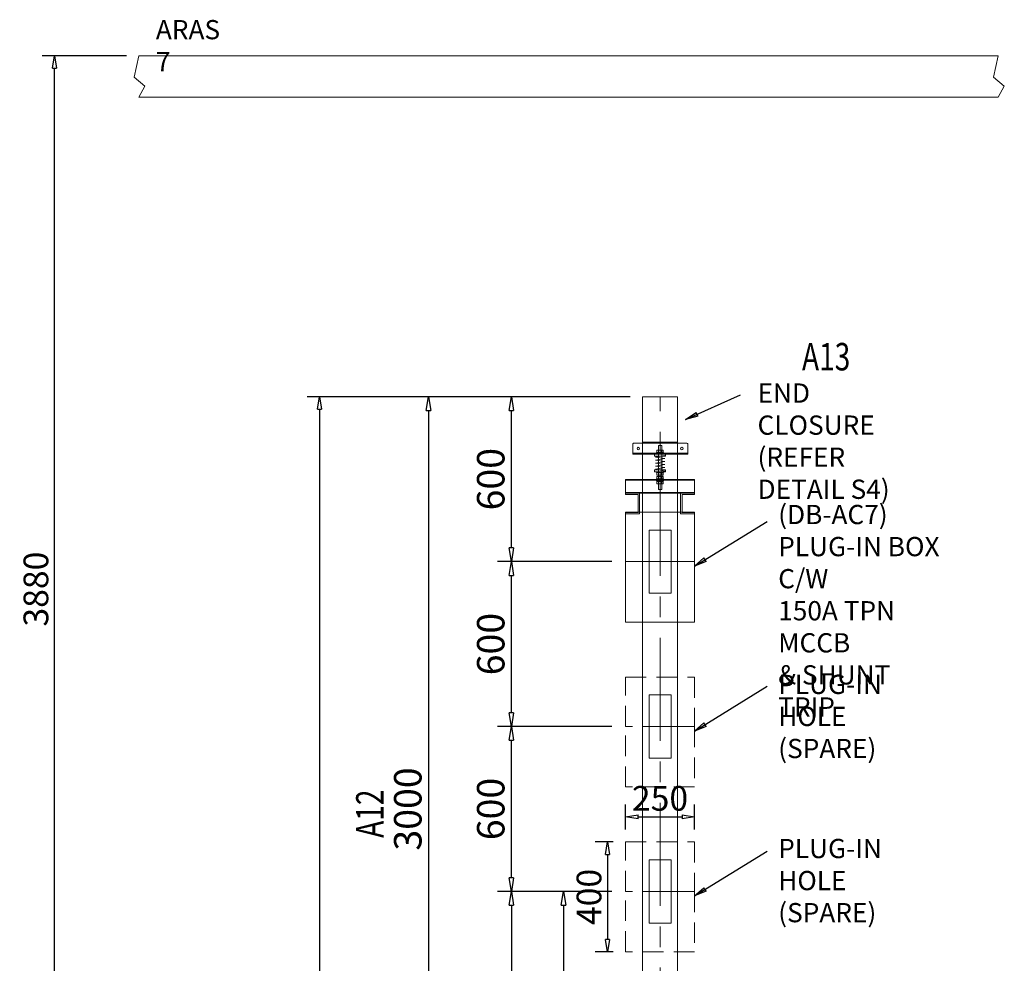
# Model space of a CAD drawing. Extents: x 32081 to 152431, y -8729 to 26797.
# Drawn here: x 32081 to 35663, y 21662 to 25095 of the extents above; entities that cross this region are included whole.
import ezdxf

# ---------------------------------------------------------------- set-up
doc = ezdxf.new("R2010")
doc.units = 0
doc.header["$LTSCALE"] = 300
doc.header["$MEASUREMENT"] = 0
doc.linetypes.add('CENTER', pattern=[2, 1.25, -0.25, 0.25, -0.25])
doc.linetypes.add('HIDDEN', pattern=[0.375, 0.25, -0.125])
doc.layers.get('0').update_dxf_attribs({"linetype": 'CONTINUOUS'})
doc.layers.get('Defpoints').update_dxf_attribs({"linetype": 'CONTINUOUS'})
for name, color, linetype in [('1BUSDUCT', 5, 'CONTINUOUS'), ('Building Layout', 7, 'CONTINUOUS'), ('DESCRIPTION', 7, 'CONTINUOUS')]:
    doc.layers.add(name, color=color, linetype=linetype)
doc.styles.add('ROMANS', font='romans', dxfattribs={"width": 0.75})
doc.dimstyles.get("Standard").update_dxf_attribs({"dimscale": 10, "dimtxt": 2, "dimasz": 1, "dimexe": 1, "dimexo": 1, "dimgap": 0.5, "dimtad": 1, "dimdec": 1, "dimzin": 0, "dimdsep": 46, "dimtxsty": 'ROMANS', "dimblk1": 'CLOSEDBLANK', "dimblk2": 'CLOSEDBLANK', "dimsah": 1, "dimcen": 1, "dimdle": 1, "dimclrd": 1, "dimclre": 1, "dimclrt": 2, "dimadec": 0, "dimazin": 0, "dimtfac": 1, "dimtdec": 1, "dimtofl": 0, "dimtmove": 2, "dimatfit": 3, "dimldrblk": 'CLOSEDBLANK', "dimfxl": 1, "dimtolj": 1, "dimtzin": 0, "dimarcsym": 0})

# ---------------------------------------------------------------- blocks, each defined once
blk = doc.blocks.new('_CLOSEDBLANK')
at = {"color": 0, "linetype": 'ByBlock'}
for p, q in [((-1, 0.167), (0, 0)), ((-1, 0.167), (-1, -0.167)), ((0, 0), (-1, -0.167))]:
    blk.add_line(p, q, dxfattribs=at)
blk = doc.blocks.new('*D87')
at = {"layer": '1BUSDUCT', "color": 8, "lineweight": -2, "transparency": 16777216}
for p, q in [((34301.8, 23723.1), (33126.7, 23723.1)), ((33171.7, 23678.1), (33171.7, 12046.5)), ((33171.7, -2631.9), (33171.7, 11699.4)), ((34140.3, -2676.9), (33126.7, -2676.9))]:
    blk.add_line(p, q, dxfattribs=at)
at = {"layer": 'Defpoints', "color": 0, "lineweight": 13, "transparency": 16777216}
for p in [(34346.8, 23723.1), (33171.7, -2676.9), (34185.3, -2676.9)]:
    blk.add_point(p, dxfattribs=at)
at = {"layer": '1BUSDUCT', "color": 8, "lineweight": -2, "transparency": 16777216, "xscale": 45, "yscale": 45, "zscale": 45}
for p, rotation in [((33171.7, 23723.1), 90), ((33171.7, -2676.9), 270)]:
    blk.add_blockref('_CLOSEDBLANK', p, dxfattribs=dict(at, rotation=rotation))
at = {"layer": '1BUSDUCT', "color": 2, "lineweight": 13, "transparency": 16777216, "insert": (33171.7, 11872.9), "char_height": 90, "attachment_point": 5, "rotation": 90, "style": 'ROMANS'}
blk.add_mtext('\\A1;26400', dxfattribs=at)
blk = doc.blocks.new('*D108')
at = {"layer": '1BUSDUCT', "color": 8, "lineweight": -2, "transparency": 16777216}
for p, q in [((32469.3, 24963.1), (32162.6, 24963.1)), ((32207.6, 21128.1), (32207.6, 24918.1)), ((32469.3, 21083.1), (32162.6, 21083.1))]:
    blk.add_line(p, q, dxfattribs=at)
at = {"layer": 'Defpoints', "color": 0, "lineweight": 13, "transparency": 16777216}
for p in [(32207.6, 24963.1), (32514.3, 24963.1), (32514.3, 21083.1)]:
    blk.add_point(p, dxfattribs=at)
at = {"layer": '1BUSDUCT', "color": 8, "lineweight": -2, "transparency": 16777216, "xscale": 45, "yscale": 45, "zscale": 45}
for p, rotation in [((32207.6, 24963.1), 90), ((32207.6, 21083.1), 270)]:
    blk.add_blockref('_CLOSEDBLANK', p, dxfattribs=dict(at, rotation=rotation))
at = {"layer": '1BUSDUCT', "color": 2, "lineweight": 13, "transparency": 16777216, "insert": (32140.1, 23023.1), "char_height": 90, "attachment_point": 5, "rotation": 90, "style": 'ROMANS'}
blk.add_mtext('\\A1;3880', dxfattribs=at)
blk = doc.blocks.new('*D143')
at = {"color": 8, "lineweight": -2, "transparency": 16777216}
for p, q in [((34296.8, 23723.1), (33517.8, 23723.1)), ((33567.8, 23673.1), (33567.8, 20773.1)), ((34296.8, 20723.1), (33517.8, 20723.1))]:
    blk.add_line(p, q, dxfattribs=at)
at = {"layer": 'Defpoints', "color": 0, "lineweight": 13, "transparency": 16777216}
for p in [(34346.8, 23723.1), (33567.8, 20723.1), (34346.8, 20723.1)]:
    blk.add_point(p, dxfattribs=at)
at = {"color": 8, "lineweight": -2, "transparency": 16777216, "xscale": 50, "yscale": 50, "zscale": 50}
for p, rotation in [((33567.8, 23723.1), 90), ((33567.8, 20723.1), 270)]:
    blk.add_blockref('_CLOSEDBLANK', p, dxfattribs=dict(at, rotation=rotation))
at = {"color": 2, "lineweight": 13, "transparency": 16777216, "insert": (33492.8, 22223.1), "char_height": 100, "attachment_point": 5, "rotation": 90, "style": 'ROMANS'}
blk.add_mtext('\\A1;3000', dxfattribs=at)
blk = doc.blocks.new('*D144')
at = {"color": 8, "lineweight": -2, "transparency": 16777216}
for p, q in [((34296.8, 23723.1), (33819.5, 23723.1)), ((33869.5, 23173.1), (33869.5, 23673.1)), ((34185.3, 23123.1), (33819.5, 23123.1))]:
    blk.add_line(p, q, dxfattribs=at)
at = {"layer": 'Defpoints', "color": 0, "lineweight": 13, "transparency": 16777216}
for p in [(33869.5, 23723.1), (34346.8, 23723.1), (34235.3, 23123.1)]:
    blk.add_point(p, dxfattribs=at)
at = {"color": 8, "lineweight": -2, "transparency": 16777216, "xscale": 50, "yscale": 50, "zscale": 50}
for p, rotation in [((33869.5, 23723.1), 90), ((33869.5, 23123.1), 270)]:
    blk.add_blockref('_CLOSEDBLANK', p, dxfattribs=dict(at, rotation=rotation))
at = {"color": 2, "lineweight": 13, "transparency": 16777216, "insert": (33794.5, 23423.1), "char_height": 100, "attachment_point": 5, "rotation": 90, "style": 'ROMANS'}
blk.add_mtext('\\A1;600', dxfattribs=at)
blk = doc.blocks.new('*D145')
at = {"color": 8, "lineweight": -2, "transparency": 16777216}
for p, q in [((34235.3, 23123.1), (33819.5, 23123.1)), ((33869.5, 22573.1), (33869.5, 23073.1)), ((34235.3, 22523.1), (33819.5, 22523.1))]:
    blk.add_line(p, q, dxfattribs=at)
at = {"layer": 'Defpoints', "color": 0, "lineweight": 13, "transparency": 16777216}
for p in [(33869.5, 23123.1), (34285.3, 23123.1), (34285.3, 22523.1)]:
    blk.add_point(p, dxfattribs=at)
at = {"color": 8, "lineweight": -2, "transparency": 16777216, "xscale": 50, "yscale": 50, "zscale": 50}
for p, rotation in [((33869.5, 23123.1), 90), ((33869.5, 22523.1), 270)]:
    blk.add_blockref('_CLOSEDBLANK', p, dxfattribs=dict(at, rotation=rotation))
at = {"color": 2, "lineweight": 13, "transparency": 16777216, "insert": (33794.5, 22823.1), "char_height": 100, "attachment_point": 5, "rotation": 90, "style": 'ROMANS'}
blk.add_mtext('\\A1;600', dxfattribs=at)
blk = doc.blocks.new('*D202')
at = {"layer": '1BUSDUCT', "color": 8, "lineweight": -2, "transparency": 16777216}
for p, q in [((34285.3, 22148.1), (34285.3, 22239.4)), ((34535.3, 22148.1), (34535.3, 22239.4)), ((34330.3, 22194.4), (34490.3, 22194.4))]:
    blk.add_line(p, q, dxfattribs=at)
at = {"layer": 'Defpoints', "color": 0, "lineweight": 13, "transparency": 16777216}
for p in [(34535.3, 22194.4), (34285.3, 22103.1), (34535.3, 22103.1)]:
    blk.add_point(p, dxfattribs=at)
at = {"layer": '1BUSDUCT', "color": 8, "lineweight": -2, "transparency": 16777216, "xscale": 45, "yscale": 45, "zscale": 45, "rotation": 180}
blk.add_blockref('_CLOSEDBLANK', (34285.3, 22194.4), dxfattribs=at)
at = {"layer": '1BUSDUCT', "color": 8, "lineweight": -2, "transparency": 16777216, "xscale": 45, "yscale": 45, "zscale": 45}
blk.add_blockref('_CLOSEDBLANK', (34535.3, 22194.4), dxfattribs=at)
at = {"layer": '1BUSDUCT', "color": 2, "lineweight": 13, "transparency": 16777216, "insert": (34410.3, 22261.9), "char_height": 90, "attachment_point": 5, "style": 'ROMANS'}
blk.add_mtext('\\A1;250', dxfattribs=at)
blk = doc.blocks.new('*D203')
at = {"color": 8, "lineweight": -2, "transparency": 16777216}
for p, q in [((34235.3, 22523.1), (33819.5, 22523.1)), ((33869.5, 21973.1), (33869.5, 22473.1)), ((34235.3, 21923.1), (33819.5, 21923.1))]:
    blk.add_line(p, q, dxfattribs=at)
at = {"layer": 'Defpoints', "color": 0, "lineweight": 13, "transparency": 16777216}
for p in [(33869.5, 22523.1), (34285.3, 22523.1), (34285.3, 21923.1)]:
    blk.add_point(p, dxfattribs=at)
at = {"color": 8, "lineweight": -2, "transparency": 16777216, "xscale": 50, "yscale": 50, "zscale": 50}
for p, rotation in [((33869.5, 22523.1), 90), ((33869.5, 21923.1), 270)]:
    blk.add_blockref('_CLOSEDBLANK', p, dxfattribs=dict(at, rotation=rotation))
at = {"color": 2, "lineweight": 13, "transparency": 16777216, "insert": (33794.5, 22223.1), "char_height": 100, "attachment_point": 5, "rotation": 90, "style": 'ROMANS'}
blk.add_mtext('\\A1;600', dxfattribs=at)
blk = doc.blocks.new('*D204')
at = {"color": 8, "lineweight": -2, "transparency": 16777216}
for p, q in [((34235.3, 21923.1), (33819.5, 21923.1)), ((33869.5, 21873.1), (33869.5, 21133.1)), ((34296.8, 21083.1), (33819.5, 21083.1))]:
    blk.add_line(p, q, dxfattribs=at)
at = {"layer": 'Defpoints', "color": 0, "lineweight": 13, "transparency": 16777216}
for p in [(34285.3, 21923.1), (33869.5, 21083.1), (34346.8, 21083.1)]:
    blk.add_point(p, dxfattribs=at)
at = {"color": 8, "lineweight": -2, "transparency": 16777216, "xscale": 50, "yscale": 50, "zscale": 50}
for p, rotation in [((33869.5, 21923.1), 90), ((33869.5, 21083.1), 270)]:
    blk.add_blockref('_CLOSEDBLANK', p, dxfattribs=dict(at, rotation=rotation))
at = {"color": 2, "lineweight": 13, "transparency": 16777216, "insert": (33794.5, 21503.1), "char_height": 100, "attachment_point": 5, "rotation": 90, "style": 'ROMANS'}
blk.add_mtext('\\A1;840', dxfattribs=at)
blk = doc.blocks.new('*D206')
at = {"layer": '1BUSDUCT', "color": 8, "lineweight": -2, "transparency": 16777216}
for p, q in [((34240.3, 22103.1), (34174.4, 22103.1)), ((34219.4, 22058.1), (34219.4, 21748.1)), ((34240.3, 21703.1), (34174.4, 21703.1))]:
    blk.add_line(p, q, dxfattribs=at)
at = {"layer": 'Defpoints', "color": 0, "lineweight": 13, "transparency": 16777216}
for p in [(34285.3, 22103.1), (34219.4, 21703.1), (34285.3, 21703.1)]:
    blk.add_point(p, dxfattribs=at)
at = {"layer": '1BUSDUCT', "color": 8, "lineweight": -2, "transparency": 16777216, "xscale": 45, "yscale": 45, "zscale": 45}
for p, rotation in [((34219.4, 22103.1), 90), ((34219.4, 21703.1), 270)]:
    blk.add_blockref('_CLOSEDBLANK', p, dxfattribs=dict(at, rotation=rotation))
at = {"layer": '1BUSDUCT', "color": 2, "lineweight": 13, "transparency": 16777216, "insert": (34151.9, 21903.1), "char_height": 90, "attachment_point": 5, "rotation": 90, "style": 'ROMANS'}
blk.add_mtext('\\A1;400', dxfattribs=at)
blk = doc.blocks.new('*D66')
at = {"color": 8, "lineweight": -2, "transparency": 16777216}
for p, q in [((34235.3, 21923.1), (34009.3, 21923.1)), ((34059.3, 21873.1), (34059.3, 20773.1)), ((34296.8, 20723.1), (34009.3, 20723.1))]:
    blk.add_line(p, q, dxfattribs=at)
at = {"layer": 'Defpoints', "color": 0, "lineweight": 13, "transparency": 16777216}
for p in [(34285.3, 21923.1), (34059.3, 20723.1), (34346.8, 20723.1)]:
    blk.add_point(p, dxfattribs=at)
at = {"color": 8, "lineweight": -2, "transparency": 16777216, "xscale": 50, "yscale": 50, "zscale": 50}
for p, rotation in [((34059.3, 21923.1), 90), ((34059.3, 20723.1), 270)]:
    blk.add_blockref('_CLOSEDBLANK', p, dxfattribs=dict(at, rotation=rotation))
at = {"color": 2, "lineweight": 13, "transparency": 16777216, "insert": (33984.3, 21323.1), "char_height": 100, "attachment_point": 5, "rotation": 90, "style": 'ROMANS'}
blk.add_mtext('\\A1;1200', dxfattribs=at)

msp = doc.modelspace()

# ---------------------------------------------------------------- linework, layer by layer
at = {"layer": '1BUSDUCT', "lineweight": 13}
for p, q in [((34346.8, -2076.9), (34346.8, 23723.1)), ((34473.8, -2076.9), (34473.8, 23723.1)), ((34473.8, 23123.1), (34346.8, 23123.1)), ((34473.8, 22523.1), (34346.8, 22523.1)), ((34473.8, 21923.1), (34346.8, 21923.1))]:
    msp.add_line(p, q, dxfattribs=at)
at = {"layer": '1BUSDUCT', "color": 8, "linetype": 'CENTER', "lineweight": 13}
msp.add_line((34410.3, -2129.1), (34410.3, 23723.1), dxfattribs=at)
at = {"layer": '1BUSDUCT', "color": 2, "lineweight": 13}
for p, q in [((34511.3, 23517.3), (34311.3, 23517.3)), ((34535.3, 23419.1), (34285.3, 23419.1)), ((34535.3, 23375.1), (34285.3, 23375.1))]:
    msp.add_line(p, q, dxfattribs=at)
at = {"layer": '1BUSDUCT', "color": 7, "lineweight": 13}
for points in [[(32514.3, 24963.1), (35640.4, 24963.1), (35623.2, 24885.5), (35662.6, 24852.7), (35640.4, 24813.1), (32514.3, 24813.1), (32536.5, 24852.7), (32497.1, 24885.5), (32514.3, 24963.1)], [(34535.3, 23123.1), (34285.3, 23123.1), (34285.3, 23303.1), (34535.3, 23303.1), (34535.3, 23123.1), (34535.3, 22903.1), (34285.3, 22903.1), (34285.3, 23123.1)]]:
    msp.add_lwpolyline(points, dxfattribs=at)
for points in [[(34346.8, 23723.1), (34346.8, 23558.1), (34473.8, 23558.1), (34473.8, 23723.1), (34346.8, 23723.1)], [(34285.3, 23372.1), (34335.3, 23372.1), (34335.3, 23297.1), (34285.3, 23297.1), (34285.3, 23302.1), (34330.3, 23302.1), (34330.3, 23367.1), (34285.3, 23367.1)], [(34535.3, 23372.1), (34485.3, 23372.1), (34485.3, 23297.1), (34535.3, 23297.1), (34535.3, 23302.1), (34490.3, 23302.1), (34490.3, 23367.1), (34535.3, 23367.1)]]:
    msp.add_lwpolyline(points, close=True, dxfattribs=at)
at = {"layer": '1BUSDUCT', "color": 2, "lineweight": 13}
msp.add_lwpolyline([(34511.3, 23549.3, 0.414214), (34506.3, 23554.3), (34316.3, 23554.3, 0.414214), (34311.3, 23549.3), (34311.3, 23514.3), (34511.3, 23514.3), (34511.3, 23549.3)], format="xyb", dxfattribs=at)
for points in [[(34416.3, 23545.6), (34416.3, 23385.7), (34404.3, 23385.7), (34404.3, 23545.6), (34416.3, 23545.6)], [(34285.3, 23372.1), (34535.3, 23372.1), (34535.3, 23422.1), (34285.3, 23422.1), (34285.3, 23372.1)]]:
    msp.add_lwpolyline(points, dxfattribs=at)
at = {"layer": '1BUSDUCT', "lineweight": 13}
for points in [[(34427.3, 23509.2), (34393.3, 23503.7), (34427.3, 23498.2), (34393.3, 23492.7), (34427.3, 23487.2), (34393.3, 23481.7), (34427.3, 23476.2), (34393.3, 23470.7), (34427.3, 23465.2), (34393.3, 23459.7), (34427.3, 23452.2)], [(34370.3, 23008.1), (34370.3, 23238.1), (34450.3, 23238.1), (34450.3, 23008.1), (34370.3, 23008.1)], [(34370.3, 22408.1), (34370.3, 22638.1), (34450.3, 22638.1), (34450.3, 22408.1), (34370.3, 22408.1)], [(34370.3, 21808.1), (34370.3, 22038.1), (34450.3, 22038.1), (34450.3, 21808.1), (34370.3, 21808.1)]]:
    msp.add_lwpolyline(points, dxfattribs=at)
at = {"layer": '1BUSDUCT', "color": 8, "lineweight": 13}
for points in [[(34397.3, 23519.9), (34423.3, 23519.9), (34423.3, 23517.9), (34397.3, 23517.9), (34397.3, 23519.9)], [(34397.3, 23447.2), (34423.3, 23447.2), (34423.3, 23449.2), (34397.3, 23449.2), (34397.3, 23447.2)], [(34397.3, 23424.1), (34423.3, 23424.1), (34423.3, 23422.1), (34397.3, 23422.1), (34397.3, 23424.1)], [(34397.3, 23417.1), (34423.3, 23417.1), (34423.3, 23419.1), (34397.3, 23419.1), (34397.3, 23417.1)], [(34398.3, 23415.1), (34422.3, 23415.1), (34422.3, 23417.1), (34398.3, 23417.1), (34398.3, 23415.1)]]:
    msp.add_lwpolyline(points, close=True, dxfattribs=at)
at = {"layer": '1BUSDUCT', "color": 8, "linetype": 'HIDDEN', "lineweight": 13}
for points in [[(34535.3, 22523.1), (34285.3, 22523.1), (34285.3, 22703.1), (34535.3, 22703.1), (34535.3, 22523.1), (34535.3, 22303.1), (34285.3, 22303.1), (34285.3, 22523.1)], [(34535.3, 21923.1), (34285.3, 21923.1), (34285.3, 22103.1), (34535.3, 22103.1), (34535.3, 21923.1), (34535.3, 21703.1), (34285.3, 21703.1), (34285.3, 21923.1)]]:
    msp.add_lwpolyline(points, dxfattribs=at)
at = {"layer": '1BUSDUCT', "color": 7, "lineweight": 13}
for centre in [(34331.3, 23534.3), (34489.3, 23534.3)]:
    msp.add_circle(centre, 4.75, dxfattribs=at)
at = {"layer": 'Building Layout', "lineweight": 13}
msp.add_line((34428.3, 23514.3), (34392.3, 23514.3), dxfattribs=at)
for points in [[(34430.8, 23514.3), (34430.8, 23507.3), (34428.3, 23507.3), (34428.3, 23507.3), (34415.3, 23507.3), (34415.3, 23507.3), (34405.3, 23507.3), (34405.3, 23507.3), (34392.3, 23507.3), (34392.3, 23507.3), (34389.8, 23507.3), (34389.8, 23514.3)], [(34430.8, 23456.7), (34430.8, 23449.7), (34428.3, 23449.7), (34428.3, 23449.7), (34415.3, 23449.7), (34415.3, 23449.7), (34405.3, 23449.7), (34405.3, 23449.7), (34392.3, 23449.7), (34392.3, 23449.7), (34389.8, 23449.7), (34389.8, 23456.7)]]:
    msp.add_lwpolyline(points, close=True, dxfattribs=at)
for points in [[(34404.5, 23527.1, 0.414214), (34402.5, 23529.1), (34400.7, 23529.1, 0.414214), (34398.7, 23527.1), (34398.7, 23521.9, 0.414214), (34400.7, 23519.9), (34402.5, 23519.9, 0.414214), (34404.5, 23521.9)], [(34418, 23529.1), (34406.5, 23529.1, 0.414214), (34404.5, 23527.1), (34404.5, 23521.9, 0.414214), (34406.5, 23519.9), (34414, 23519.9, 0.414214), (34416, 23521.9), (34416, 23527.1, 0.414214), (34414, 23529.1), (34400.7, 23529.1)], [(34416, 23527.1, -0.414214), (34418, 23529.1), (34419.8, 23529.1, -0.414214), (34421.8, 23527.1), (34421.8, 23521.9, -0.414214), (34419.8, 23519.9), (34418, 23519.9, -0.414214), (34416, 23521.9)], [(34404.5, 23440, -0.414214), (34402.5, 23438), (34400.7, 23438, -0.414214), (34398.7, 23440), (34398.7, 23445.2, -0.414214), (34400.7, 23447.2), (34402.5, 23447.2, -0.414214), (34404.5, 23445.2)], [(34404.5, 23431.3, 0.414214), (34402.5, 23433.3), (34400.7, 23433.3, 0.414214), (34398.7, 23431.3), (34398.7, 23426.1, 0.414214), (34400.7, 23424.1), (34402.5, 23424.1, 0.414214), (34404.5, 23426.1)], [(34418, 23438), (34406.5, 23438, -0.414214), (34404.5, 23440), (34404.5, 23445.2, -0.414214), (34406.5, 23447.2), (34414, 23447.2, -0.414214), (34416, 23445.2), (34416, 23440, -0.414214), (34414, 23438), (34400.7, 23438)], [(34418, 23433.3), (34406.5, 23433.3, 0.414214), (34404.5, 23431.3), (34404.5, 23426.1, 0.414214), (34406.5, 23424.1), (34414, 23424.1, 0.414214), (34416, 23426.1), (34416, 23431.3, 0.414214), (34414, 23433.3), (34400.7, 23433.3)], [(34416, 23440, 0.414214), (34418, 23438), (34419.8, 23438, 0.414214), (34421.8, 23440), (34421.8, 23445.2, 0.414214), (34419.8, 23447.2), (34418, 23447.2, 0.414214), (34416, 23445.2)], [(34416, 23431.3, -0.414214), (34418, 23433.3), (34419.8, 23433.3, -0.414214), (34421.8, 23431.3), (34421.8, 23426.1, -0.414214), (34419.8, 23424.1), (34418, 23424.1, -0.414214), (34416, 23426.1)], [(34404.5, 23407.7, -0.414214), (34402.5, 23405.7), (34400.7, 23405.7, -0.414214), (34398.7, 23407.7), (34398.7, 23412.9, -0.414214), (34400.7, 23414.9), (34402.5, 23414.9, -0.414214), (34404.5, 23412.9)], [(34418, 23405.7), (34406.5, 23405.7, -0.414214), (34404.5, 23407.7), (34404.5, 23412.9, -0.414214), (34406.5, 23414.9), (34414, 23414.9, -0.414214), (34416, 23412.9), (34416, 23407.7, -0.414214), (34414, 23405.7), (34400.7, 23405.7)], [(34416, 23407.7, 0.414214), (34418, 23405.7), (34419.8, 23405.7, 0.414214), (34421.8, 23407.7), (34421.8, 23412.9, 0.414214), (34419.8, 23414.9), (34418, 23414.9, 0.414214), (34416, 23412.9)]]:
    msp.add_lwpolyline(points, format="xyb", dxfattribs=at)

# ---------------------------------------------------------------- texts
at = {"layer": '1BUSDUCT', "color": 2, "lineweight": 13, "char_height": 70, "attachment_point": 1, "style": 'ROMANS'}
for s, insert in [('\\A1;ARAS 7', (32576.3, 25093.7)), ('\\A1;END CLOSURE\\P(REFER DETAIL S4)', (34765, 23771.5)), ('\\A1;PLUG-IN HOLE\\P(SPARE)', (34840.2, 22711.6)), ('\\A1;PLUG-IN HOLE\\P(SPARE)', (34840.2, 22114.3))]:
    msp.add_mtext(s, dxfattribs=dict(at, insert=insert))
at = {"layer": '1BUSDUCT', "color": 6, "lineweight": 13, "insert": (34840.2, 23329.5), "char_height": 70, "attachment_point": 1, "style": 'ROMANS'}
msp.add_mtext('{\\A1;(DB-AC7)\\PPLUG-IN BOX C/W\\P150A TPN MCCB\\P& SHUNT TRIP}', dxfattribs=at)
at = {"layer": 'DESCRIPTION', "color": 6, "lineweight": 13, "style": 'ROMANS', "width": 0.75}
msp.add_text('A13', height=100, dxfattribs=at).set_placement((34926.7, 23818.9))
msp.add_text('A12', height=100, rotation=90, dxfattribs=at).set_placement((33404.7, 22118.2))

# ---------------------------------------------------------------- dimensions: what is measured, and where the dimension line sits
at = {"lineweight": 13}
for base, p1, p2, picture, middle in [((33567.8, 20723.1), (34346.8, 23723.1), (34346.8, 20723.1), '*D143', (33492.8, 22223.1)), ((33869.5, 23723.1), (34235.3, 23123.1), (34346.8, 23723.1), '*D144', (33794.5, 23423.1)), ((33869.5, 23123.1), (34285.3, 22523.1), (34285.3, 23123.1), '*D145', (33794.5, 22823.1)), ((33869.5, 22523.1), (34285.3, 21923.1), (34285.3, 22523.1), '*D203', (33794.5, 22223.1)), ((33869.5, 21083.1), (34285.3, 21923.1), (34346.8, 21083.1), '*D204', (33794.5, 21503.1)), ((34059.3, 20723.1), (34285.3, 21923.1), (34346.8, 20723.1), '*D66', (33984.3, 21323.1))]:
    dim = msp.add_linear_dim(base=base, p1=p1, p2=p2, angle=90, dimstyle='Standard', override={"dimscale": 50, "dimdec": 0, "dimclrd": 8, "dimclre": 8, "dimtdec": 0}, dxfattribs=at)
    dim.commit()
    dim.dimension.update_dxf_attribs({"geometry": picture, "text_midpoint": middle})
at = {"layer": '1BUSDUCT', "lineweight": 13}
for base, p1, p2, picture, middle in [((32207.6, 24963.1), (32514.3, 21083.1), (32514.3, 24963.1), '*D108', (32140.1, 23023.1)), ((34219.4, 21703.1), (34285.3, 22103.1), (34285.3, 21703.1), '*D206', (34151.9, 21903.1))]:
    dim = msp.add_linear_dim(base=base, p1=p1, p2=p2, angle=90, dimstyle='Standard', override={"dimscale": 45, "dimdec": 0, "dimclrd": 8, "dimclre": 8, "dimtdec": 0, "dimfxl": 50}, dxfattribs=at)
    dim.commit()
    dim.dimension.update_dxf_attribs({"geometry": picture, "text_midpoint": middle})
dim = msp.add_linear_dim(base=(33171.7, -2676.9), p1=(34346.8, 23723.1), p2=(34185.3, -2676.9), angle=90, dimstyle='Standard', override={"dimscale": 45, "dimdec": 0, "dimclrd": 8, "dimclre": 8, "dimtdec": 0, "dimfxl": 50}, dxfattribs=at)
dim.commit()
dim.dimension.update_dxf_attribs({"geometry": '*D87', "text_midpoint": (33171.7, 11872.9), "dimtype": 160})
dim = msp.add_linear_dim(base=(34535.3, 22194.4), p1=(34285.3, 22103.1), p2=(34535.3, 22103.1), dimstyle='Standard', override={"dimscale": 45, "dimdec": 0, "dimclrd": 8, "dimclre": 8, "dimtdec": 0, "dimfxl": 50}, dxfattribs=at)
dim.commit()
dim.dimension.update_dxf_attribs({"geometry": '*D202', "text_midpoint": (34410.3, 22261.9)})

# ---------------------------------------------------------------- leaders
at = {"layer": '1BUSDUCT', "color": 1, "lineweight": 13}
for points in [[(34503.3, 23640.2), (34703.5, 23730.3)], [(34535.3, 23106.6), (34800.2, 23269.4)], [(34535.3, 22506.6), (34800.2, 22669.4)], [(34535.3, 21906.6), (34800.2, 22069.4)]]:
    msp.add_leader(points, dimstyle='Standard', override={"dimscale": 45, "dimdec": 0, "dimclrd": 8, "dimclre": 8, "dimtdec": 0, "dimfxl": 50}, dxfattribs=at)

doc.saveas('drawing.dxf')
